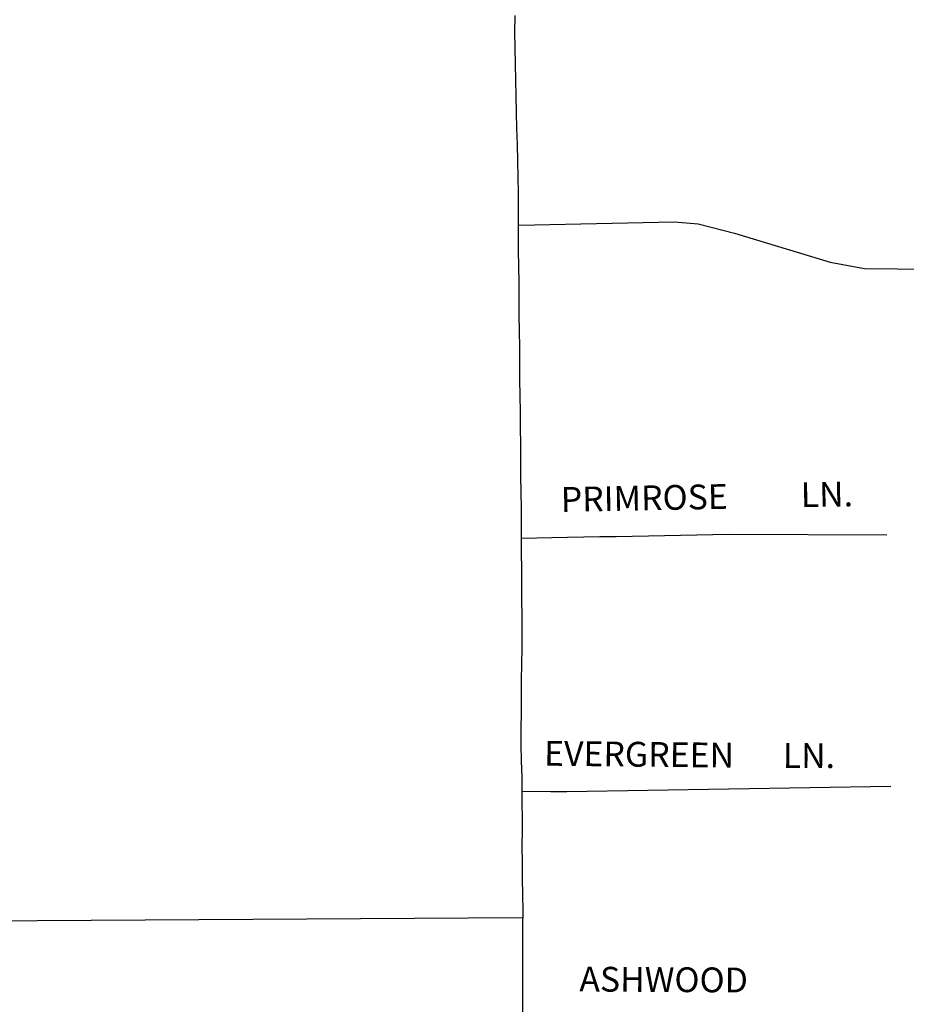
# Model space of a CAD drawing. Extents: x 1760051 to 1798488, y 16502351 to 16531864.
# Drawn here: x 1779459 to 1781107, y 16523836 to 16525666 of the extents above; entities that cross this region are included whole.
import ezdxf
from ezdxf.enums import TextEntityAlignment as Align

# ---------------------------------------------------------------- set-up
doc = ezdxf.new("R2010")
doc.units = 0
doc.header["$MEASUREMENT"] = 0
for name, color, linetype in [('L3', 7, 'CONTINUOUS'), ('L4', 7, 'CONTINUOUS'), ('L9', 7, 'CONTINUOUS')]:
    doc.layers.add(name, color=color, linetype=linetype)
doc.styles.add('STYLE-FONT001', font='font001.shx')

msp = doc.modelspace()

# ---------------------------------------------------------------- linework, layer by layer
at = {"layer": 'L3', "color": 2, "linetype": 'CONTINUOUS', "flags": 128}
for points in [[(1780387, 16525284), (1780676, 16525290.1), (1780720.2, 16525286.7), (1780787.6, 16525269.4), (1780966, 16525215.4), (1781029.7, 16525203.8), (1781335.6, 16525200.5), (1781439.9, 16525197.5), (1781459.2, 16525199.2), (1781477.5, 16525204.9), (1781527.5, 16525239.4), (1781564.1, 16525286.5), (1781576.5, 16525353.2), (1781616.6, 16525712.2), (1781625.6, 16525755.2), (1781771.8, 16526017.4), (1782057.7, 16526519.4), (1782061.7, 16526534.4), (1782063.8, 16526620.7)], [(1781070.8, 16524708.1), (1780777.8, 16524709.1), (1780747.8, 16524708.5), (1780717.8, 16524707.9), (1780687.8, 16524707.4), (1780657.8, 16524706.8), (1780627.8, 16524706.2), (1780597.8, 16524705.6), (1780567.8, 16524705), (1780537.8, 16524704.5), (1780507.8, 16524703.9), (1780477.8, 16524703.3), (1780448.3, 16524702.7), (1780392.3, 16524701.9), (1780392.3, 16524701.6)], [(1781078.6, 16524240.4), (1780476.2, 16524230.8), (1780446.3, 16524231), (1780393, 16524231.5)], [(1777354.8, 16523953.8), (1777459.3, 16523955.1), (1777606.7, 16523964.3), (1777750.2, 16523979.1), (1777789.6, 16523980.8), (1780393.3, 16523997.3)]]:
    msp.add_lwpolyline(points, dxfattribs=at)
at = {"layer": 'L4', "color": 3, "linetype": 'CONTINUOUS', "flags": 128}
for points in [[(1780386.2, 16525284), (1780386.6, 16525314), (1780386.2, 16525344), (1780385.6, 16525374), (1780385.2, 16525403.9), (1780384.3, 16525433.9), (1780383.4, 16525463.9), (1780382.6, 16525493.8), (1780381.9, 16525523.8), (1780381.6, 16525553.8), (1780380.9, 16525583.8), (1780380.1, 16525613.8), (1780379.9, 16525643.8), (1780380, 16525673.8)], [(1780392.3, 16524701.6), (1780392.1, 16524727.4), (1780391.8, 16524757.4), (1780391.4, 16524787.3), (1780391, 16524817.3), (1780390.9, 16524847.3), (1780390.5, 16524877.3), (1780390.1, 16524907.3), (1780390, 16524937.2), (1780389.6, 16524967.2), (1780389.2, 16524997.2), (1780388.8, 16525027.2), (1780388.7, 16525057.2), (1780388.3, 16525087.2), (1780387.9, 16525117.2), (1780387.6, 16525147.1), (1780387.4, 16525177.1), (1780387, 16525207.1), (1780386.7, 16525237.1), (1780386.2, 16525284)], [(1780393, 16524231.5), (1780393.1, 16524258.2), (1780392.2, 16524288.1), (1780391.4, 16524318.1), (1780391.5, 16524348.1), (1780391.8, 16524378.1), (1780392.2, 16524408.1), (1780392.3, 16524438.1), (1780392.7, 16524468.1), (1780393.3, 16524498), (1780393.4, 16524528), (1780393.1, 16524558), (1780392.9, 16524588), (1780392.5, 16524617.9), (1780392.3, 16524701.6)], [(1780394.1, 16523812.2), (1780394.6, 16523829.6), (1780394.5, 16523859.6), (1780394.6, 16523889.6), (1780394.4, 16523919.6), (1780394.6, 16523949.6), (1780394.7, 16523979.5), (1780395.1, 16524009.5), (1780394.7, 16524039.5), (1780394, 16524069.5), (1780393.7, 16524099.5), (1780393.5, 16524129.4), (1780393.9, 16524159.4), (1780393, 16524231.5)]]:
    msp.add_lwpolyline(points, dxfattribs=at)

# ---------------------------------------------------------------- texts
at = {"layer": 'L9', "color": 7, "linetype": 'CONTINUOUS', "style": 'STYLE-FONT001'}
for s, rotation, p in [('LN.', 1.0654, (1780959.9, 16524760.7)), ('PRIMROSE', 1.0885, (1780620.6, 16524754)), ('EVERGREEN', 359.4076, (1780610.3, 16524277.5)), ('LN.', 359.7707, (1780926.1, 16524275.1)), ('ASHWOOD', 359.6561, (1780656.1, 16523858.6))]:
    msp.add_text(s, height=46.1, rotation=rotation, dxfattribs=at).set_placement(p, align=Align.CENTER)

doc.saveas('drawing.dxf')
